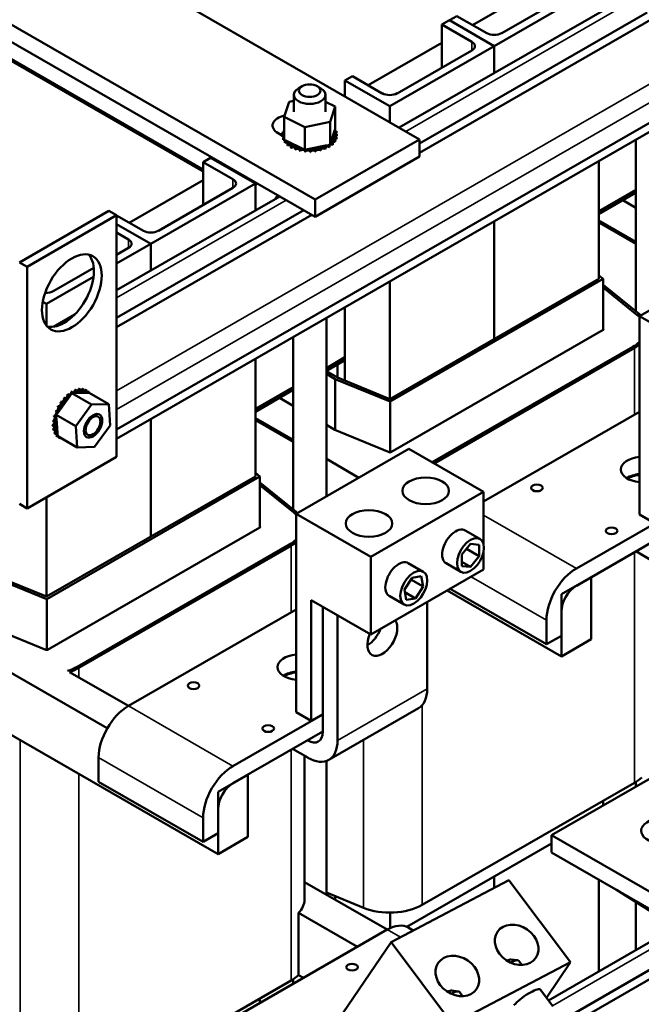
# Model space of a CAD drawing. Units: inches. Extents: x 3 to 166, y 13 to 119.
# Drawn here: x 146 to 153, y 64 to 75 of the extents above; entities that cross this region are included whole.
import ezdxf

# ---------------------------------------------------------------- set-up
doc = ezdxf.new("R2010")
doc.units = ezdxf.units.IN
doc.header["$MEASUREMENT"] = 0
doc.layers.add('Visible (ANSI)', color=7, linetype='Continuous', lineweight=50)
doc.layers.add('Visible Narrow (ANSI)', color=7, linetype='Continuous', lineweight=35)

msp = doc.modelspace()

# ---------------------------------------------------------------- linework, layer by layer
at = {"layer": 'Visible (ANSI)'}
for p, q in [((145.803, 76.575), (150.575, 73.827)), ((146.988, 70.39), (157.735, 76.579)), ((146.988, 70.281), (157.735, 76.469)), ((149.338, 73.114), (144.565, 75.863)), ((149.338, 72.91), (144.565, 75.658)), ((152.078, 75.685), (151.204, 75.181)), ((151.459, 74.932), (152.697, 75.645)), ((152.432, 75.594), (151.548, 75.085)), ((150.334, 73.966), (152.985, 75.492)), ((150.575, 73.777), (153.27, 75.328)), ((150.575, 73.667), (153.365, 75.274)), ((150.841, 75.187), (150.929, 75.238)), ((151.017, 75.288), (150.929, 75.238)), ((150.929, 75.238), (151.459, 74.932)), ((150.929, 75.238), (151.459, 74.932)), ((151.371, 75.085), (151.017, 75.288)), ((151.194, 74.983), (150.841, 75.187)), ((150.841, 74.678), (150.841, 75.187)), ((148.012, 73.47), (145.449, 74.946)), ((148.012, 73.445), (145.449, 74.921)), ((150.841, 74.972), (149.966, 74.469)), ((151.459, 74.932), (150.222, 74.22)), ((150.31, 74.372), (151.194, 74.881)), ((151.459, 74.614), (151.459, 74.932)), ((151.459, 74.614), (151.459, 74.932)), ((149.692, 74.525), (149.78, 74.576)), ((149.78, 74.576), (150.134, 74.372)), ((149.184, 74.455), (149.141, 74.43)), ((149.365, 74.455), (149.407, 74.43)), ((150.222, 74.22), (149.692, 74.525)), ((149.692, 74.336), (149.692, 74.525)), ((149.087, 74.154), (149.087, 74.354)), ((149.462, 74.154), (149.462, 74.354)), ((148.972, 74.092), (149.031, 74.273)), ((149.031, 74.273), (149.087, 74.285)), ((149.462, 74.272), (149.576, 74.215)), ((149.576, 74.215), (149.518, 74.034)), ((149.576, 74.215), (149.576, 73.946)), ((150.222, 74.03), (150.222, 74.22)), ((148.972, 74.092), (148.972, 73.823)), ((149.216, 73.972), (148.972, 74.092)), ((148.972, 73.95), (148.972, 73.929)), ((149.518, 74.034), (149.216, 73.972)), ((149.216, 73.972), (149.216, 73.703)), ((149.518, 74.034), (149.518, 73.765)), ((149.57, 73.927), (149.576, 73.946)), ((148.951, 73.87), (148.9, 73.9)), ((148.951, 73.88), (148.951, 73.859)), ((148.951, 73.878), (148.951, 73.857)), ((148.956, 73.915), (148.956, 73.893)), ((148.959, 73.844), (148.959, 73.823)), ((148.96, 73.842), (148.96, 73.821)), ((150.575, 73.827), (149.338, 73.114)), ((149.526, 73.788), (149.57, 73.927)), ((149.59, 73.925), (149.59, 73.904)), ((149.593, 73.854), (149.593, 73.833)), ((149.593, 73.853), (149.593, 73.831)), ((149.597, 73.889), (149.597, 73.868)), ((150.575, 73.622), (150.575, 73.827)), ((148.972, 73.823), (148.991, 73.814)), ((148.979, 73.809), (148.979, 73.788)), ((148.98, 73.808), (148.98, 73.786)), ((148.991, 73.814), (149.001, 73.809)), ((149.001, 73.809), (149.022, 73.799)), ((149.01, 73.778), (149.01, 73.756)), ((149.012, 73.776), (149.012, 73.755)), ((149.022, 73.799), (149.179, 73.721)), ((149.051, 73.75), (149.051, 73.729)), ((149.054, 73.749), (149.054, 73.727)), ((149.101, 73.727), (149.101, 73.706)), ((149.104, 73.726), (149.104, 73.705)), ((149.158, 73.711), (149.158, 73.69)), ((149.161, 73.71), (149.161, 73.689)), ((149.179, 73.721), (149.216, 73.703)), ((149.224, 73.705), (149.268, 73.714)), ((149.268, 73.714), (149.461, 73.753)), ((149.405, 73.714), (149.405, 73.693)), ((149.408, 73.715), (149.408, 73.694)), ((149.46, 73.732), (149.46, 73.711)), ((149.461, 73.753), (149.497, 73.76)), ((149.463, 73.733), (149.463, 73.712)), ((149.497, 73.76), (149.504, 73.762)), ((149.504, 73.762), (149.518, 73.765)), ((149.508, 73.756), (149.508, 73.735)), ((149.51, 73.758), (149.51, 73.736)), ((149.518, 73.765), (149.526, 73.788)), ((149.547, 73.785), (149.547, 73.764)), ((149.549, 73.786), (149.549, 73.765)), ((149.576, 73.818), (149.576, 73.796)), ((149.577, 73.819), (149.577, 73.798)), ((153.136, 71.791), (153.136, 73.821)), ((148.101, 73.609), (148.012, 73.558)), ((148.631, 73.303), (148.101, 73.609)), ((149.216, 73.703), (149.22, 73.704)), ((149.219, 73.701), (149.219, 73.68)), ((149.22, 73.704), (149.224, 73.705)), ((149.222, 73.701), (149.222, 73.68)), ((149.282, 73.699), (149.282, 73.677)), ((149.285, 73.699), (149.285, 73.677)), ((150.575, 73.622), (149.338, 72.91)), ((149.345, 73.703), (149.345, 73.682)), ((149.348, 73.703), (149.348, 73.682)), ((148.012, 73.049), (148.012, 73.558)), ((148.012, 73.558), (148.366, 73.354)), ((152.697, 72.176), (152.697, 73.568)), ((148.012, 73.343), (147.138, 72.84)), ((147.393, 72.591), (148.631, 73.303)), ((148.366, 73.252), (147.482, 72.743)), ((148.631, 73.317), (148.619, 73.31)), ((148.652, 73.305), (148.631, 73.292)), ((148.631, 72.985), (148.631, 73.303)), ((146.988, 72.039), (148.919, 73.151)), ((148.873, 73.14), (148.886, 73.132)), ((148.874, 73.142), (148.889, 73.134)), ((148.893, 73.153), (148.893, 73.166)), ((152.697, 72.975), (153.136, 73.228)), ((153.136, 73.228), (152.697, 72.975)), ((152.697, 72.959), (153.136, 73.212)), ((153.136, 73.212), (152.697, 72.959)), ((152.697, 72.942), (153.136, 73.195)), ((149.338, 72.91), (149.338, 73.114)), ((153.136, 73.017), (152.981, 73.106)), ((146.896, 72.981), (145.836, 72.37)), ((146.988, 72.928), (145.928, 72.317)), ((146.988, 72.928), (146.896, 72.981)), ((146.988, 71.711), (149.204, 72.987)), ((146.988, 71.602), (149.299, 72.932)), ((146.988, 70.066), (146.988, 72.928)), ((147.305, 72.743), (146.988, 72.926)), ((146.988, 72.824), (147.393, 72.591)), ((146.988, 72.824), (147.393, 72.591)), ((151.459, 71.464), (151.459, 72.855)), ((151.459, 71.464), (151.459, 72.855)), ((153.136, 72.614), (152.697, 72.867)), ((153.136, 72.614), (152.697, 72.867)), ((152.697, 72.842), (153.136, 72.589)), ((147.128, 72.642), (146.988, 72.722)), ((147.393, 72.591), (146.988, 72.357)), ((147.393, 72.273), (147.393, 72.591)), ((147.393, 72.273), (147.393, 72.591)), ((146.988, 72.459), (147.128, 72.54)), ((153.179, 71.732), (154.516, 72.502)), ((145.928, 72.317), (145.836, 72.37)), ((145.928, 72.317), (145.928, 69.456)), ((146.715, 72.2), (146.156, 71.878)), ((146.244, 72.031), (146.718, 72.304)), ((152.749, 72.174), (152.697, 72.216)), ((152.697, 72.176), (150.222, 70.751)), ((150.222, 70.751), (150.222, 72.143)), ((150.226, 70.721), (152.749, 72.174)), ((152.749, 72.174), (152.749, 71.569)), ((153.178, 71.756), (152.749, 72.103)), ((152.749, 72.073), (153.154, 71.746)), ((152.749, 72.072), (153.154, 71.746)), ((146.156, 71.878), (146.113, 71.903)), ((146.156, 71.623), (146.156, 71.878)), ((146.239, 71.608), (146.493, 71.754)), ((149.692, 70.969), (149.692, 71.837)), ((153.179, 71.732), (154.063, 71.223)), ((153.179, 69.382), (153.179, 71.732)), ((149.472, 69.597), (149.472, 71.711)), ((152.749, 71.569), (150.236, 70.122)), ((152.749, 71.582), (152.751, 71.581)), ((149.077, 69.444), (149.077, 71.483)), ((153.099, 71.368), (150.726, 70.001)), ((153.099, 71.368), (150.726, 70.002)), ((150.748, 69.989), (153.121, 71.356)), ((148.631, 69.835), (148.631, 71.227)), ((149.472, 71.118), (149.692, 71.245)), ((149.692, 71.245), (149.472, 71.118)), ((149.472, 71.102), (149.692, 71.228)), ((149.692, 71.228), (149.472, 71.102)), ((149.472, 71.085), (149.692, 71.212)), ((149.603, 71.161), (149.692, 71.212)), ((149.603, 71.006), (149.603, 71.161)), ((149.603, 71.006), (149.472, 71.081)), ((149.472, 71.049), (149.577, 70.988)), ((149.577, 70.988), (150.226, 70.721)), ((149.577, 70.988), (149.577, 70.384)), ((150.222, 70.751), (149.603, 71.006)), ((146.424, 70.795), (146.406, 70.806)), ((146.426, 70.797), (146.408, 70.808)), ((146.459, 70.819), (146.435, 70.786)), ((146.469, 70.828), (146.45, 70.838)), ((146.471, 70.829), (146.452, 70.84)), ((146.468, 70.819), (146.459, 70.819)), ((146.691, 70.685), (146.459, 70.819)), ((146.473, 70.819), (146.468, 70.819)), ((146.497, 70.82), (146.473, 70.819)), ((146.513, 70.85), (146.495, 70.861)), ((146.515, 70.851), (146.497, 70.861)), ((146.628, 70.823), (146.497, 70.82)), ((146.557, 70.862), (146.538, 70.872)), ((146.559, 70.862), (146.54, 70.872)), ((146.597, 70.862), (146.578, 70.872)), ((146.599, 70.862), (146.58, 70.872)), ((146.632, 70.851), (146.614, 70.861)), ((146.634, 70.85), (146.616, 70.861)), ((146.658, 70.824), (146.628, 70.823)), ((146.662, 70.829), (146.644, 70.84)), ((146.661, 70.824), (146.658, 70.824)), ((146.663, 70.824), (146.661, 70.824)), ((146.896, 70.69), (146.663, 70.824)), ((148.631, 70.634), (149.077, 70.891)), ((149.077, 70.891), (148.631, 70.634)), ((148.631, 70.617), (149.077, 70.874)), ((149.077, 70.874), (148.631, 70.617)), ((148.631, 70.601), (149.077, 70.858)), ((146.435, 70.786), (146.291, 70.589)), ((146.343, 70.706), (146.325, 70.716)), ((146.345, 70.708), (146.326, 70.719)), ((146.382, 70.754), (146.363, 70.765)), ((146.384, 70.756), (146.365, 70.767)), ((146.504, 70.429), (146.691, 70.685)), ((146.691, 70.685), (146.896, 70.69)), ((146.896, 70.69), (146.913, 70.439)), ((149.077, 70.671), (148.915, 70.765)), ((150.226, 70.721), (150.226, 70.12)), ((146.282, 70.596), (146.264, 70.606)), ((146.283, 70.598), (146.265, 70.609)), ((146.291, 70.589), (146.272, 70.563)), ((146.272, 70.563), (146.273, 70.544)), ((146.504, 70.429), (146.272, 70.563)), ((146.309, 70.652), (146.291, 70.663)), ((146.311, 70.655), (146.293, 70.666)), ((153.179, 70.6), (151.334, 69.538)), ((146.251, 70.481), (146.232, 70.492)), ((146.251, 70.484), (146.233, 70.494)), ((146.262, 70.538), (146.244, 70.548)), ((146.263, 70.54), (146.245, 70.551)), ((146.273, 70.544), (146.274, 70.534)), ((146.274, 70.534), (146.275, 70.512)), ((146.275, 70.512), (146.287, 70.35)), ((146.796, 70.485), (146.796, 70.509)), ((147.393, 69.122), (147.393, 70.514)), ((147.393, 69.122), (147.393, 70.514)), ((149.077, 70.268), (148.631, 70.525)), ((149.077, 70.269), (148.631, 70.525)), ((148.631, 70.501), (149.077, 70.244)), ((149.573, 70.386), (149.472, 70.444)), ((146.248, 70.43), (146.23, 70.441)), ((146.248, 70.428), (146.23, 70.438)), ((146.253, 70.382), (146.235, 70.392)), ((146.254, 70.38), (146.235, 70.39)), ((146.267, 70.341), (146.249, 70.351)), ((146.268, 70.339), (146.25, 70.35)), ((146.287, 70.35), (146.29, 70.312)), ((146.522, 70.178), (146.504, 70.429)), ((146.709, 70.334), (146.687, 70.321)), ((146.913, 70.439), (146.727, 70.183)), ((150.217, 70.121), (149.573, 70.386)), ((146.289, 70.308), (146.271, 70.319)), ((146.291, 70.307), (146.272, 70.318)), ((146.522, 70.178), (146.29, 70.312)), ((146.319, 70.286), (146.3, 70.297)), ((146.354, 70.274), (146.336, 70.285)), ((146.727, 70.183), (146.522, 70.178)), ((149.113, 69.391), (150.45, 70.161)), ((150.45, 70.161), (151.334, 69.652)), ((145.928, 69.456), (146.988, 70.066)), ((149.857, 69.819), (149.472, 70.041)), ((148.683, 69.832), (148.631, 69.875)), ((148.631, 69.835), (146.156, 68.41)), ((146.16, 68.38), (148.683, 69.832)), ((148.683, 69.832), (148.683, 69.228)), ((149.113, 69.415), (148.683, 69.761)), ((148.683, 69.731), (149.088, 69.405)), ((148.683, 69.731), (149.088, 69.405)), ((149.997, 68.882), (151.334, 69.652)), ((151.334, 69.652), (151.334, 69.027)), ((146.156, 68.41), (146.156, 69.587)), ((145.928, 69.456), (145.836, 69.509)), ((149.113, 69.391), (149.997, 68.882)), ((149.113, 67.04), (149.113, 69.391)), ((152.432, 68.745), (153.494, 69.356)), ((153.179, 69.382), (153.356, 69.28)), ((148.684, 69.228), (146.17, 67.781)), ((148.683, 69.241), (148.685, 69.239)), ((151.114, 69.195), (151.291, 69.094)), ((153.494, 69.152), (152.432, 68.54)), ((149.034, 69.027), (146.52, 67.579)), ((149.033, 69.027), (146.52, 67.579)), ((146.542, 67.567), (149.055, 69.014)), ((151.077, 68.909), (151.179, 69.035)), ((151.28, 68.889), (151.13, 68.975)), ((151.179, 69.035), (151.28, 69.025)), ((151.28, 69.025), (151.28, 68.889)), ((151.334, 68.95), (151.334, 68.732)), ((153.317, 68.844), (153.138, 68.947)), ((149.997, 67.962), (149.997, 68.882)), ((151.077, 68.773), (151.077, 68.909)), ((151.178, 68.763), (151.077, 68.821)), ((151.28, 68.889), (151.178, 68.763)), ((151.334, 68.732), (149.997, 67.962)), ((150.442, 68.808), (150.619, 68.706)), ((150.889, 68.805), (151.066, 68.704)), ((151.178, 68.763), (151.077, 68.773)), ((145.511, 68.647), (146.16, 68.38)), ((146.156, 68.41), (145.537, 68.664)), ((150.396, 68.494), (150.486, 68.633)), ((150.617, 68.529), (150.472, 68.612)), ((150.486, 68.633), (150.596, 68.651)), ((150.596, 68.651), (150.617, 68.529)), ((152.255, 68.439), (152.608, 68.642)), ((152.608, 68.642), (152.608, 67.906)), ((150.417, 68.372), (150.396, 68.494)), ((150.527, 68.39), (150.401, 68.462)), ((150.617, 68.529), (150.527, 68.39)), ((150.901, 68.482), (152.255, 67.703)), ((150.937, 68.503), (152.078, 67.846)), ((146.16, 68.38), (146.16, 67.778)), ((149.29, 68.369), (149.997, 67.962)), ((149.29, 66.938), (149.29, 68.369)), ((150.217, 68.418), (150.394, 68.316)), ((150.527, 68.39), (150.417, 68.372)), ((150.666, 67.319), (150.666, 68.347)), ((152.255, 67.703), (152.255, 68.439)), ((149.113, 68.259), (147.128, 67.116)), ((149.428, 66.81), (149.428, 68.29)), ((152.255, 68.234), (152.255, 67.948)), ((149.605, 68.188), (149.605, 66.708)), ((152.078, 67.846), (152.078, 68.132)), ((146.151, 67.78), (145.507, 68.045)), ((152.255, 67.948), (152.078, 67.846)), ((152.608, 67.906), (152.255, 67.703)), ((146.878, 66.852), (145.317, 67.751)), ((146.407, 67.53), (146.408, 67.53)), ((146.43, 67.517), (147.128, 67.116)), ((150.562, 67.089), (149.501, 66.478)), ((145.317, 67.015), (148.189, 65.361)), ((148.366, 66.403), (149.428, 67.015)), ((149.113, 67.04), (149.29, 66.938)), ((149.428, 67.018), (149.29, 66.938)), ((149.428, 66.811), (148.366, 66.199)), ((154.259, 66.807), (152.137, 65.586)), ((149.251, 66.503), (149.072, 66.606)), ((149.25, 66.708), (149.251, 66.707)), ((157.95, 66.558), (145.972, 59.661)), ((146.775, 66.504), (146.775, 66.217)), ((149.213, 66.524), (149.213, 64.819)), ((149.472, 64.88), (149.472, 66.465)), ((148.189, 66.097), (148.543, 66.301)), ((148.543, 66.301), (148.543, 65.565)), ((146.775, 66.217), (148.012, 65.505)), ((150.607, 64.758), (153.121, 66.205)), ((153.136, 66.161), (153.136, 66.214)), ((148.189, 65.361), (148.189, 66.097)), ((152.749, 65.991), (152.749, 65.938)), ((148.012, 65.505), (148.012, 65.791)), ((148.189, 65.893), (148.189, 65.607)), ((148.189, 65.607), (148.012, 65.505)), ((148.543, 65.565), (148.189, 65.361)), ((152.137, 65.586), (152.137, 65.381)), ((153.375, 64.873), (152.137, 65.586)), ((150.425, 64.499), (152.137, 65.486)), ((153.375, 64.669), (152.137, 65.381)), ((154.947, 65.267), (152.102, 63.628)), ((151.459, 64.96), (151.459, 65.095)), ((151.459, 64.96), (151.459, 65.095)), ((155.232, 65.103), (151.607, 63.015)), ((150.192, 64.466), (149.213, 65.029)), ((150.238, 64.318), (151.634, 65.052)), ((151.634, 65.052), (152.364, 64.08)), ((152.697, 63.971), (152.697, 65.059)), ((149.472, 64.905), (149.911, 64.724)), ((149.577, 64.862), (149.577, 64.82)), ((153.322, 64.675), (152.908, 64.937)), ((153.136, 64.224), (153.136, 64.793)), ((149.141, 64.664), (149.141, 63.928)), ((149.839, 64.262), (149.141, 64.664)), ((150.226, 64.666), (150.226, 64.483)), ((150.193, 64.466), (148.072, 63.244)), ((150.501, 64.456), (150.442, 64.49)), ((149.269, 62.894), (150.238, 64.318)), ((150.238, 64.318), (150.967, 63.346)), ((150.967, 63.346), (152.364, 64.08)), ((151.658, 64.112), (151.737, 64.103)), ((151.787, 64.048), (151.75, 64.097)), ((152.364, 64.08), (152.078, 63.66)), ((149.2, 63.894), (149.141, 63.928)), ((146.542, 62.416), (149.055, 63.864)), ((149.077, 63.823), (149.077, 63.877)), ((150.956, 63.743), (151.034, 63.734)), ((151.085, 63.679), (151.047, 63.728)), ((152.007, 63.754), (152.153, 63.56)), ((148.683, 63.649), (148.683, 63.597))]:
    msp.add_line(p, q, dxfattribs=at)
at = {"layer": 'Visible (ANSI)', "flags": 128}
for points in [[(150.889, 68.805), (150.876, 68.815), (150.865, 68.827), (150.856, 68.843), (150.849, 68.861), (150.844, 68.882), (150.843, 68.906), (150.844, 68.931), (150.847, 68.957), (150.854, 68.983), (150.863, 69.01), (150.873, 69.035), (150.886, 69.06), (150.9, 69.084), (150.917, 69.107), (150.936, 69.13), (150.956, 69.15), (150.977, 69.168), (150.999, 69.183), (151.021, 69.194), (151.042, 69.201), (151.063, 69.205), (151.082, 69.205), (151.099, 69.202), (151.114, 69.195)], [(151.338, 68.99), (151.332, 68.939), (151.316, 68.886), (151.292, 68.836), (151.261, 68.789), (151.222, 68.746), (151.178, 68.715), (151.135, 68.697), (151.096, 68.694), (151.064, 68.705), (151.041, 68.727), (151.025, 68.762), (151.019, 68.807), (151.025, 68.858), (151.041, 68.911), (151.064, 68.961), (151.096, 69.008), (151.135, 69.051), (151.178, 69.082), (151.222, 69.1), (151.261, 69.103), (151.292, 69.093), (151.316, 69.07), (151.332, 69.035), (151.338, 68.99)], [(150.217, 68.418), (150.204, 68.428), (150.193, 68.44), (150.184, 68.456), (150.177, 68.474), (150.172, 68.495), (150.17, 68.519), (150.171, 68.544), (150.175, 68.57), (150.182, 68.596), (150.19, 68.623), (150.201, 68.648), (150.214, 68.673), (150.228, 68.697), (150.245, 68.72), (150.263, 68.743), (150.284, 68.763), (150.305, 68.781), (150.327, 68.796), (150.348, 68.807), (150.37, 68.814), (150.391, 68.818), (150.41, 68.818), (150.427, 68.815), (150.442, 68.808)], [(150.665, 68.603), (150.66, 68.552), (150.644, 68.499), (150.62, 68.449), (150.589, 68.402), (150.549, 68.359), (150.506, 68.328), (150.463, 68.31), (150.424, 68.307), (150.392, 68.317), (150.368, 68.34), (150.353, 68.375), (150.347, 68.42), (150.353, 68.471), (150.368, 68.524), (150.392, 68.574), (150.424, 68.621), (150.463, 68.664), (150.506, 68.695), (150.549, 68.713), (150.589, 68.716), (150.62, 68.705), (150.644, 68.683), (150.66, 68.648), (150.665, 68.603)], [(151.693, 63.57), (151.71, 63.588), (151.728, 63.606), (151.748, 63.623), (151.769, 63.641), (151.791, 63.658), (151.815, 63.676), (151.839, 63.693), (151.864, 63.708), (151.888, 63.723), (151.911, 63.735), (151.933, 63.745), (151.952, 63.753), (151.969, 63.758), (151.983, 63.76), (151.994, 63.76), (152.002, 63.758), (152.007, 63.754)]]:
    msp.add_lwpolyline(points, dxfattribs=at)
at = {"layer": 'Visible (ANSI)'}
for centre, major_axis, ratio, start_param, end_param in [((151.459, 75.136), (-0.125, 0), 0.575862, 0.785398, 2.356194), ((151.106, 74.932), (0.125, 0), 0.575862, 5.497787, 7.068583), ((149.274, 74.354), (-0.188, 0), 0.575862, 5.50164, 10.206324), ((150.222, 74.423), (0.125, 0), 0.575862, 3.926991, 5.497787), ((149.055, 73.99), (-0.22, 0), 0.575862, 5.073028, 7.068583), ((149.274, 73.885), (-0.323, 0), 0.575862, 5.919665, 5.924162), ((148.963, 73.933), (-0.0302, 0), 0.575862, 4.382123, 4.400067), ((149.055, 73.785), (-0.22, 0), 0.575862, 5.182623, 5.356551), ((148.952, 73.897), (0.0302, 0), 0.575862, 4.689818, 5.452301), ((149.274, 73.885), (-0.323, 0), 0.575862, 0.02413, 0.033676), ((148.954, 73.861), (-0.0302, 0), 0.575862, 4.051844, 4.792766), ((149.274, 73.863), (-0.323, 0), 0.575862, 0.02413, 0.033676), ((148.954, 73.84), (0.0302, 0), 0.575862, 0.910252, 1.651173), ((148.963, 73.933), (0.0302, 0), 0.575862, 4.493469, 5.042655), ((149.274, 73.885), (-0.323, 0), 0.575862, 6.110966, 6.120511), ((148.952, 73.897), (-0.0302, 0), 0.575862, 3.972477, 4.596416), ((148.952, 73.876), (0.0302, 0), 0.575862, 0.830885, 1.454823), ((148.954, 73.861), (0.0302, 0), 0.575862, 4.886168, 5.372933), ((149.274, 73.885), (-0.323, 0), 0.575862, 0.22048, 0.230025), ((148.968, 73.825), (-0.0302, 0), 0.575862, 4.567281, 4.989115), ((148.963, 73.912), (0.0302, 0), 0.575862, 1.24053, 1.258474), ((149.586, 73.836), (-0.0302, 0), 0.575862, 4.493469, 7.541659), ((149.586, 73.814), (0.0302, 0), 0.575862, 1.351876, 2.483392), ((149.595, 73.908), (-0.0302, 0), 0.575862, 4.886168, 7.934358), ((149.597, 73.872), (-0.0302, 0), 0.575862, 4.689818, 7.738009), ((149.581, 73.944), (0.0302, 0), 0.575862, 4.360312, 4.989115), ((149.595, 73.887), (0.0302, 0), 0.575862, 1.744575, 2.483392), ((149.597, 73.85), (0.0302, 0), 0.575862, 1.548226, 2.483392), ((149.274, 73.885), (0.323, 0), 0.575862, 0.22048, 0.230025), ((149.274, 73.885), (0.323, 0), 0.575862, 6.110966, 6.120511), ((149.274, 73.863), (0.323, 0), 0.575862, 6.110966, 6.120511), ((149.274, 73.885), (0.323, 0), 0.575862, 0.02413, 0.033676), ((149.274, 73.863), (-0.323, 0), 0.575862, 0.22048, 0.230025), ((148.968, 73.804), (0.0302, 0), 0.575862, 1.277594, 1.847523), ((148.968, 73.825), (0.0302, 0), 0.575862, 5.082517, 5.56181), ((149.274, 73.885), (-0.323, 0), 0.575862, 0.416829, 0.426375), ((149.274, 73.863), (0.323, 0), 0.575862, 3.558422, 3.567967), ((148.994, 73.792), (-0.0302, 0), 0.575862, 4.49137, 5.185465), ((148.994, 73.771), (0.0302, 0), 0.575862, 0.658201, 2.043872), ((148.994, 73.792), (0.0302, 0), 0.575862, 5.278867, 6.661608), ((149.274, 73.885), (-0.323, 0), 0.575862, 0.613179, 0.622724), ((149.274, 73.863), (0.323, 0), 0.575862, 3.754772, 3.764317), ((149.031, 73.762), (0.0302, 0), 0.575862, 5.475216, 8.523407), ((149.031, 73.741), (0.0302, 0), 0.575862, 0.658201, 2.240222), ((149.274, 73.885), (-0.323, 0), 0.575862, 0.809528, 0.819074), ((149.274, 73.863), (0.323, 0), 0.575862, 3.951121, 3.960666), ((149.077, 73.737), (0.0302, 0), 0.575862, 5.671566, 8.719756), ((149.077, 73.716), (0.0302, 0), 0.575862, 0.611619, 2.436571), ((149.274, 73.885), (-0.323, 0), 0.575862, 1.005878, 1.015423), ((149.13, 73.718), (0.0302, 0), 0.575862, 5.867915, 8.916106), ((149.13, 73.697), (0.0302, 0), 0.575862, 0.41527, 2.632921), ((149.274, 73.885), (-0.323, 0), 0.575862, 1.202228, 1.211773), ((149.19, 73.705), (-0.0302, 0), 0.575862, 5.066739, 5.970863), ((149.252, 73.699), (0.0302, 0), 0.575862, 6.260615, 7.300507), ((149.315, 73.7), (0.0302, 0), 0.575862, 0.173779, 3.221969), ((149.377, 73.708), (0.0302, 0), 0.575862, 0.370128, 3.418319), ((149.435, 73.723), (-0.0302, 0), 0.575862, 3.708071, 6.756261), ((149.274, 73.885), (-0.323, 0), 0.575862, 1.987626, 1.997171), ((149.435, 73.702), (0.0302, 0), 0.575862, 0.566478, 2.668517), ((149.487, 73.744), (-0.0302, 0), 0.575862, 5.750673, 6.952611), ((149.274, 73.885), (-0.323, 0), 0.575862, 2.183975, 2.193521), ((149.274, 73.863), (0.323, 0), 0.575862, 5.325568, 5.335113), ((149.487, 73.723), (0.0302, 0), 0.575862, 0.762827, 2.483392), ((149.487, 73.744), (-0.0302, 0), 0.575862, 3.90442, 4.355106), ((149.53, 73.771), (0.0302, 0), 0.575862, 3.674999, 4.007367), ((149.53, 73.749), (0.0302, 0), 0.575862, 2.189904, 2.483392), ((149.274, 73.885), (-0.323, 0), 0.575862, 2.380325, 2.38987), ((149.274, 73.863), (0.323, 0), 0.575862, 5.521917, 5.531463), ((149.53, 73.749), (0.0302, 0), 0.575862, 0.959177, 1.968819), ((149.53, 73.771), (-0.0302, 0), 0.575862, 4.10077, 4.861583), ((149.564, 73.802), (-0.0302, 0), 0.575862, 4.297119, 7.34531), ((149.564, 73.78), (0.0302, 0), 0.575862, 1.155526, 2.483392), ((149.274, 73.885), (-0.323, 0), 0.575862, 2.576674, 2.58622), ((149.274, 73.863), (0.323, 0), 0.575862, 5.718267, 5.727812), ((149.274, 73.885), (0.323, 0), 0.575862, 5.914616, 5.924162), ((149.274, 73.863), (0.323, 0), 0.575862, 5.914616, 5.924162), ((149.274, 73.863), (0.323, 0), 0.575862, 4.147471, 4.157016), ((149.274, 73.863), (0.323, 0), 0.575862, 4.34382, 4.353366), ((149.19, 73.684), (-0.0302, 0), 0.575862, 3.360513, 5.970863), ((149.19, 73.705), (0.0302, 0), 0.575862, 6.064265, 6.21774), ((149.274, 73.885), (-0.323, 0), 0.575862, 1.398577, 1.408122), ((149.274, 73.863), (0.323, 0), 0.575862, 4.54017, 4.549715), ((149.252, 73.699), (-0.0302, 0), 0.575862, 5.946866, 6.167212), ((149.252, 73.678), (-0.0302, 0), 0.575862, 3.164163, 6.167212), ((149.274, 73.885), (-0.323, 0), 0.575862, 1.594927, 1.604472), ((149.274, 73.863), (0.323, 0), 0.575862, 4.736519, 4.746065), ((149.315, 73.679), (-0.0302, 0), 0.575862, 3.315371, 6.202809), ((149.274, 73.885), (-0.323, 0), 0.575862, 1.791276, 1.800822), ((149.274, 73.863), (0.323, 0), 0.575862, 4.932869, 4.942414), ((149.377, 73.687), (-0.0302, 0), 0.575862, 3.511721, 6.006459), ((149.274, 73.863), (0.323, 0), 0.575862, 5.129218, 5.138764), ((148.277, 73.303), (0.125, 0), 0.575862, 5.497787, 7.068583), ((149.082, 73.153), (-0.161, -0.28), 0.578093, 5.069479, 5.079024), ((148.884, 73.17), (-0.0151, -0.0261), 0.578093, 0.310389, 1.214513), ((148.865, 73.112), (-0.0151, -0.0261), 0.578093, 2.688409, 2.728257), ((148.884, 73.17), (0.0151, 0.0261), 0.578093, 4.356105, 4.754864), ((148.902, 73.159), (0.0151, 0.0261), 0.578093, 4.678456, 4.754864), ((147.393, 72.794), (-0.125, 0), 0.575862, 0.785398, 2.356194), ((147.04, 72.591), (0.125, 0), 0.575862, 5.497787, 7.068583), ((146.366, 72.062), (-0.25, -0.433), 0.578093, 0.184539, 2.957054), ((146.156, 72.082), (0.125, 0), 0.575862, 4.598102, 5.497787), ((152.739, 71.576), (0.51, 0), 0.575862, 0.528758, 0.620249), ((152.739, 71.576), (0.51, 0), 0.575862, 0.528232, 0.620249), ((152.739, 71.576), (-0.54, 0), 0.575862, 3.704704, 3.761842), ((152.739, 71.576), (0.0151, 0), 0.575862, 5.497787, 6.903435), ((152.739, 71.576), (-0.51, 0), 0.575862, 2.356194, 2.61336), ((152.739, 71.576), (-0.51, 0), 0.575862, 2.356194, 2.612835), ((152.739, 71.576), (0.54, 0), 0.575862, 5.497787, 5.664913), ((146.385, 70.787), (-0.0151, -0.0261), 0.578093, 0.417204, 2.630987), ((146.404, 70.777), (-0.0151, -0.0261), 0.578093, 5.865982, 8.914172), ((146.458, 70.579), (-0.161, -0.28), 0.578093, 4.145537, 4.155082), ((146.476, 70.568), (0.161, 0.28), 0.578093, 1.003944, 1.01349), ((146.429, 70.824), (-0.0151, -0.0261), 0.578093, 0.613553, 2.434637), ((146.447, 70.813), (-0.0151, -0.0261), 0.578093, 5.669632, 6.430445), ((146.458, 70.579), (-0.161, -0.28), 0.578093, 3.949187, 3.958733), ((146.447, 70.813), (0.0151, 0.0261), 0.578093, 5.243862, 5.57623), ((146.476, 70.568), (0.161, 0.28), 0.578093, 0.807595, 0.81714), ((146.474, 70.851), (-0.0151, -0.0261), 0.578093, 0.653739, 2.238288), ((146.492, 70.841), (-0.0151, -0.0261), 0.578093, 5.473283, 5.923969), ((146.458, 70.579), (-0.161, -0.28), 0.578093, 3.752838, 3.762383), ((146.492, 70.841), (0.0151, 0.0261), 0.578093, 4.177943, 5.379881), ((146.536, 70.857), (-0.0151, -0.0261), 0.578093, 5.276933, 8.325124), ((146.476, 70.568), (0.161, 0.28), 0.578093, 0.611245, 0.620791), ((146.518, 70.868), (-0.0151, -0.0261), 0.578093, 0.653739, 2.041938), ((146.458, 70.579), (-0.161, -0.28), 0.578093, 3.556488, 3.566034), ((146.578, 70.863), (-0.0151, -0.0261), 0.578093, 5.080584, 8.128774), ((146.56, 70.874), (-0.0151, -0.0261), 0.578093, 0.653739, 1.845589), ((146.476, 70.568), (0.161, 0.28), 0.578093, 0.414896, 0.424441), ((146.458, 70.579), (0.161, 0.28), 0.578093, 0.218546, 0.228091), ((146.616, 70.857), (-0.0151, -0.0261), 0.578093, 4.884234, 7.932425), ((146.598, 70.868), (-0.0151, -0.0261), 0.578093, 0.653739, 1.649239), ((146.476, 70.568), (0.161, 0.28), 0.578093, 0.218546, 0.228091), ((146.458, 70.579), (0.161, 0.28), 0.578093, 0.022197, 0.031742), ((146.649, 70.841), (-0.0151, -0.0261), 0.578093, 4.687885, 5.727777), ((146.63, 70.851), (-0.0151, -0.0261), 0.578093, 0.653739, 1.45289), ((146.476, 70.568), (0.161, 0.28), 0.578093, 0.022197, 0.031742), ((146.649, 70.841), (0.0151, 0.0261), 0.578093, 4.374136, 4.594482), ((146.675, 70.813), (-0.0151, -0.0261), 0.578093, 4.491535, 4.64501), ((146.476, 70.568), (0.161, 0.28), 0.578093, 6.109032, 6.118578), ((146.308, 70.692), (0.0151, 0.0261), 0.578093, 3.166097, 6.165279), ((146.326, 70.681), (-0.0151, -0.0261), 0.578093, 6.258681, 9.306871), ((146.458, 70.579), (-0.161, -0.28), 0.578093, 4.538236, 4.547781), ((146.344, 70.743), (0.0151, 0.0261), 0.578093, 3.362447, 5.968929), ((146.476, 70.568), (0.161, 0.28), 0.578093, 1.396643, 1.406189), ((146.363, 70.732), (-0.0151, -0.0261), 0.578093, 6.062331, 9.110522), ((146.458, 70.579), (-0.161, -0.28), 0.578093, 4.341886, 4.351432), ((146.476, 70.568), (0.161, 0.28), 0.578093, 1.200294, 1.209839), ((146.253, 70.579), (0.0151, 0.0261), 0.578093, 3.509787, 6.008393), ((146.458, 70.579), (-0.161, -0.28), 0.578093, 4.930935, 4.94048), ((146.277, 70.636), (0.0151, 0.0261), 0.578093, 3.313438, 6.204742), ((146.476, 70.568), (0.161, 0.28), 0.578093, 1.789342, 1.798888), ((146.272, 70.568), (0.0151, 0.0261), 0.578093, 5.929175, 6.557978), ((146.296, 70.626), (-0.0151, -0.0261), 0.578093, 0.171845, 3.220036), ((146.458, 70.579), (-0.161, -0.28), 0.578093, 4.734586, 4.744131), ((146.476, 70.568), (0.161, 0.28), 0.578093, 1.592993, 1.602538), ((146.23, 70.466), (-0.0151, -0.0261), 0.578093, 0.760894, 2.487854), ((146.458, 70.579), (-0.161, -0.28), 0.578093, 5.323634, 5.33318), ((146.237, 70.521), (-0.0151, -0.0261), 0.578093, 0.564544, 2.670451), ((146.458, 70.579), (-0.161, -0.28), 0.578093, 5.127285, 5.13683), ((146.248, 70.455), (0.0151, 0.0261), 0.578093, 3.902486, 6.950677), ((146.256, 70.51), (0.0151, 0.0261), 0.578093, 3.706137, 5.088878), ((146.476, 70.568), (0.161, 0.28), 0.578093, 2.182042, 2.191587), ((146.476, 70.568), (0.161, 0.28), 0.578093, 1.985692, 1.995237), ((146.256, 70.51), (0.0151, 0.0261), 0.578093, 6.060232, 6.754327), ((146.272, 70.568), (-0.0151, -0.0261), 0.578093, 0.368195, 0.847487), ((146.458, 70.579), (-0.161, -0.28), 0.578093, 5.519984, 5.529529), ((146.231, 70.415), (-0.0151, -0.0261), 0.578093, 0.957243, 2.487854), ((146.458, 70.579), (-0.161, -0.28), 0.578093, 5.716333, 5.725879), ((146.25, 70.404), (0.0151, 0.0261), 0.578093, 4.098836, 7.147026), ((146.476, 70.568), (0.161, 0.28), 0.578093, 2.378391, 2.387936), ((146.241, 70.37), (-0.0151, -0.0261), 0.578093, 1.153593, 2.487854), ((146.458, 70.579), (-0.161, -0.28), 0.578093, 5.912683, 5.922228), ((146.476, 70.568), (0.161, 0.28), 0.578093, 2.574741, 2.584286), ((146.26, 70.359), (0.0151, 0.0261), 0.578093, 4.295185, 7.343376), ((146.476, 70.568), (-0.161, -0.28), 0.578093, 5.912683, 5.922228), ((146.278, 70.323), (0.0151, 0.0261), 0.578093, 0.352416, 1.25654), ((146.26, 70.333), (-0.0151, -0.0261), 0.578093, 1.349942, 2.487854), ((146.458, 70.579), (-0.161, -0.28), 0.578093, 6.109032, 6.118578), ((146.278, 70.323), (0.0151, 0.0261), 0.578093, 4.491535, 4.602561), ((146.476, 70.568), (-0.161, -0.28), 0.578093, 6.109032, 6.118578), ((146.304, 70.295), (-0.0151, -0.0261), 0.578093, 4.465567, 4.594482), ((146.286, 70.306), (-0.0151, -0.0261), 0.578093, 1.546292, 1.817618), ((146.304, 70.295), (0.0151, 0.0261), 0.578093, 4.687885, 4.95921), ((146.476, 70.568), (-0.161, -0.28), 0.578093, 0.022197, 0.031742), ((146.337, 70.279), (-0.0151, -0.0261), 0.578093, 4.523563, 4.790832), ((146.318, 70.289), (-0.0151, -0.0261), 0.578093, 1.742641, 1.759622), ((146.337, 70.279), (0.0151, 0.0261), 0.578093, 4.884234, 4.901215), ((146.476, 70.568), (-0.161, -0.28), 0.578093, 0.218546, 0.225627), ((150.225, 70.128), (-0.0151, 0), 0.575862, 0.950547, 2.356194), ((153.225, 69.916), (-0.265, 0), 0.575862, 4.887559, 7.678812), ((153.225, 69.712), (-0.265, 0), 0.575862, 4.887559, 5.549425), ((153.225, 69.712), (0.25, 0), 0.575862, 1.756595, 2.412335), ((148.673, 69.234), (0.51, 0), 0.575862, 0.528758, 0.620249), ((148.673, 69.234), (0.51, 0), 0.575862, 0.528232, 0.620249), ((148.673, 69.234), (-0.54, 0), 0.575862, 3.704704, 3.761842), ((148.673, 69.234), (0.0151, 0), 0.575862, 5.497787, 6.903435), ((148.673, 69.234), (-0.51, 0), 0.575862, 2.356194, 2.61336), ((148.673, 69.234), (-0.51, 0), 0.575862, 2.356194, 2.612835), ((148.673, 69.234), (0.54, 0), 0.575862, 5.497787, 5.664913), ((152.432, 68.336), (0.25, 0.433), 0.578093, 0.783464, 2.354261), ((152.432, 68.336), (-0.125, -0.217), 0.578093, 3.925057, 5.495853), ((150.135, 67.937), (0.125, 0.217), 0.578093, 1.760856, 6.032876), ((149.958, 68.039), (0.125, 0.217), 0.578093, 3.925065, 4.989993), ((146.16, 67.787), (-0.0151, 0), 0.575862, 0.950547, 2.356194), ((149.159, 67.575), (-0.265, 0), 0.575862, 4.887559, 7.678812), ((146.16, 67.787), (-0.51, 0), 0.575862, 2.078568, 2.356194), ((146.16, 67.787), (-0.51, 0), 0.575862, 2.078656, 2.356194), ((146.16, 67.787), (0.54, 0), 0.575862, 5.236233, 5.497787), ((149.159, 67.371), (-0.265, 0), 0.575862, 4.887559, 5.549425), ((149.159, 67.371), (0.25, 0), 0.575862, 1.756595, 2.412335), ((150.312, 67.522), (0.25, -0.433), 0.578093, 0, 0.787332), ((147.128, 66.707), (-0.25, -0.433), 0.578093, 3.925057, 5.495853), ((149.251, 66.911), (0.125, -0.217), 0.578093, 5.499721, 7.070517), ((149.251, 66.911), (0.25, -0.433), 0.578093, 5.499721, 7.070517), ((148.366, 65.995), (0.25, 0.433), 0.578093, 0.783464, 2.354261), ((152.739, 66.425), (0.54, 0), 0.575862, 5.497787, 5.759342), ((148.366, 65.995), (-0.125, -0.217), 0.578093, 3.925057, 5.495853), ((153.465, 65.636), (-0.265, 0), 0.575862, 3.829658, 7.990848), ((148.673, 64.819), (0.54, 0), 0.575862, 5.759342, 6.283185), ((150.225, 64.978), (0.54, 0), 0.575862, 4.092139, 5.497787), ((150.193, 64.057), (0.25, 0.433), 0.578093, 0, 0.783464), ((151.535, 64.008), (0.133, 0.1), 0.235074, 0.244274, 0.814648), ((151.57, 63.962), (0.18, 0.135), 0.235074, 0, 0.935206), ((148.673, 64.084), (0.54, 0), 0.575862, 5.497787, 5.759342), ((150.833, 63.639), (0.133, 0.1), 0.235074, 0.244274, 0.814648), ((150.868, 63.593), (0.18, 0.135), 0.235074, 0, 0.935206)]:
    msp.add_ellipse(centre, major_axis=major_axis, ratio=ratio, start_param=start_param, end_param=end_param, dxfattribs=at)
for centre, major_axis, ratio in [((149.274, 74.403), (0.128, 0), 0.575862), ((146.458, 72.009), (-0.25, -0.433), 0.578093), ((146.709, 70.434), (-0.077, -0.133), 0.578093), ((146.708, 70.434), (0.062, 0.107), 0.578093), ((150.648, 69.664), (0.275, 0), 0.575862), ((151.965, 69.698), (0.069, 0), 0.575862), ((149.976, 69.277), (0.275, 0), 0.575862), ((152.849, 69.189), (0.069, 0), 0.575862), ((147.899, 67.356), (0.069, 0), 0.575862), ((148.783, 66.847), (0.069, 0), 0.575862), ((151.725, 64.286), (0.227, -0.155), 0.800668), ((151.023, 63.917), (0.227, -0.155), 0.800668), ((149.776, 64.022), (-0.069, 0), 0.575862)]:
    msp.add_ellipse(centre, major_axis=major_axis, ratio=ratio, dxfattribs=at)
at = {"layer": 'Visible Narrow (ANSI)'}
for p, q in [((146.988, 70.847), (157.434, 76.862)), ((146.988, 70.628), (157.529, 76.698)), ((150.412, 73.921), (153.063, 75.447)), ((151.194, 74.881), (151.194, 74.983)), ((148.366, 73.252), (148.366, 73.354)), ((146.988, 71.949), (148.997, 73.106)), ((147.128, 72.54), (147.128, 72.642)), ((153.154, 71.746), (153.154, 71.746)), ((152.751, 71.571), (152.751, 71.581)), ((153.099, 71.368), (153.099, 71.368)), ((153.121, 71.356), (153.121, 70.567)), ((149.088, 69.405), (149.088, 69.405)), ((152.432, 68.745), (151.334, 69.377)), ((148.685, 69.229), (148.685, 69.239)), ((149.033, 69.026), (149.033, 69.027)), ((149.055, 69.014), (149.055, 68.225)), ((153.121, 68.937), (153.121, 66.205)), ((151.185, 68.646), (152.078, 68.132)), ((146.52, 67.579), (146.52, 67.579)), ((146.542, 67.567), (146.542, 67.453)), ((150.666, 67.319), (149.605, 66.708)), ((148.366, 66.403), (147.128, 67.116)), ((150.607, 67.128), (150.607, 64.758)), ((149.428, 66.809), (149.251, 66.707)), ((149.911, 66.714), (149.911, 64.724)), ((145.845, 66.711), (145.845, 62.383)), ((149.055, 66.596), (149.055, 63.864)), ((146.775, 66.504), (148.012, 65.791)), ((146.542, 66.31), (146.542, 62.416)), ((155.026, 65.222), (152.149, 63.565)), ((150.193, 64.466), (150.349, 64.376))]:
    msp.add_line(p, q, dxfattribs=at)

doc.saveas('drawing.dxf')
